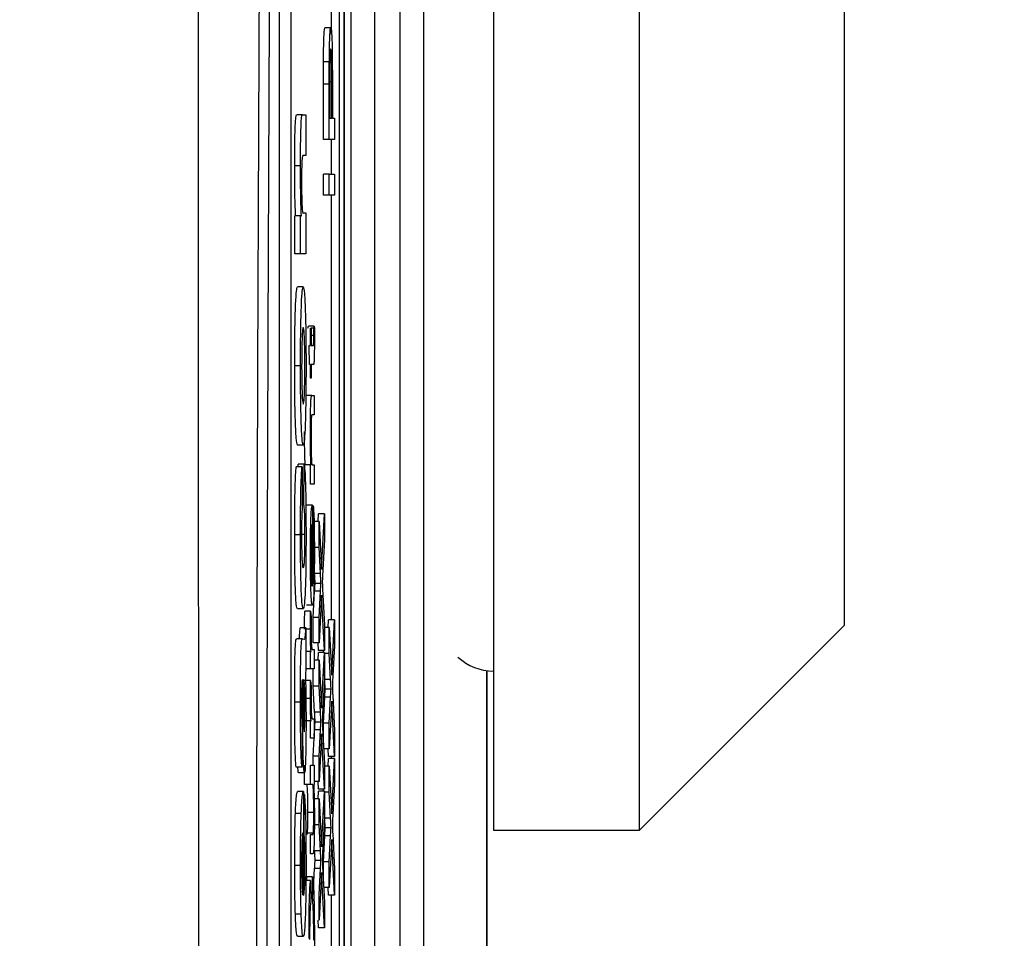
# Model space of a CAD drawing. Units: millimetres. Extents: x -5 to 599, y -5 to 425.
# Drawn here: x 518 to 526, y 295 to 303 of the extents above; entities that cross this region are included whole.
import ezdxf

# ---------------------------------------------------------------- set-up
doc = ezdxf.new("R2010")
doc.units = ezdxf.units.MM
doc.header["$PDSIZE"] = -1
doc.layers.add('DIMENSIONS', color=7, linetype='Continuous')
doc.styles.add('SLDTEXTSTYLE1', font='GOTHIC.TTF', dxfattribs={"width": 0.913})
doc.dimstyles.new('SLDDIMSTYLE0', dxfattribs={"dimtxt": 3.704167, "dimasz": 4.7625, "dimexe": 0, "dimexo": 0.0625, "dimgap": 0.926042, "dimtad": 1, "dimdec": 1, "dimlfac": 2, "dimrnd": 1e-09, "dimzin": 4, "dimdsep": 46, "dimtxsty": 'SLDTEXTSTYLE1', "dimsah": 1, "dimcen": 0.09, "dimadec": 0, "dimazin": 1, "dimtfac": 1, "dimtdec": 1, "dimtofl": 0, "dimtmove": 0, "dimatfit": 3, "dimfxl": 1, "dimfrac": 2, "dimtolj": 1, "dimtzin": 12, "dimarcsym": 0})

# ---------------------------------------------------------------- blocks, each defined once
blk = doc.blocks.new('_D')
at = {"layer": 'Defpoints', "color": 0}
for p in [(392.2614, 322.08), (392.2614, 267.08), (542.8754, 267.08)]:
    blk.add_point(p, dxfattribs=at)
at = {"layer": 'DIMENSIONS', "color": 0, "lineweight": -2}
for p, q in [((392.3239, 322.08), (542.8754, 322.08)), ((542.8754, 317.3175), (542.8754, 271.8425)), ((392.3239, 267.08), (542.8754, 267.08))]:
    blk.add_line(p, q, dxfattribs=at)
at = {"layer": 'DIMENSIONS', "color": 0}
for points in [[(543.6692, 317.3175), (542.0817, 317.3175), (542.8754, 322.08)], [(542.0817, 271.8425), (543.6692, 271.8425), (542.8754, 267.08)]]:
    blk.add_solid(points, dxfattribs=at)
at = {"layer": 'DIMENSIONS', "color": 0, "insert": (537.1488, 294.9736), "char_height": 3.704167, "attachment_point": 2, "rotation": 90, "style": 'SLDTEXTSTYLE1'}
blk.add_mtext('\\A1;110.0 [4.33]', dxfattribs=at)
blk = doc.blocks.new('_D_1')
at = {"layer": 'Defpoints', "color": 0}
for p in [(520.0278, 323.5714), (520.0278, 265.5886), (559.0939, 265.5886)]:
    blk.add_point(p, dxfattribs=at)
at = {"layer": 'DIMENSIONS', "color": 0, "lineweight": -2}
for p, q in [((520.0903, 323.5714), (559.0939, 323.5714)), ((559.0939, 318.8089), (559.0939, 270.3511)), ((520.0903, 265.5886), (559.0939, 265.5886))]:
    blk.add_line(p, q, dxfattribs=at)
at = {"layer": 'DIMENSIONS', "color": 0}
for points in [[(559.8876, 318.8089), (558.3001, 318.8089), (559.0939, 323.5714)], [(558.3001, 270.3511), (559.8876, 270.3511), (559.0939, 265.5886)]]:
    blk.add_solid(points, dxfattribs=at)
at = {"layer": 'DIMENSIONS', "color": 0, "insert": (553.3672, 294.9736), "char_height": 3.704167, "attachment_point": 2, "rotation": 90, "style": 'SLDTEXTSTYLE1'}
blk.add_mtext('\\A1;116.0 [4.57]', dxfattribs=at)
blk = doc.blocks.new('_D_5')
at = {"layer": 'Defpoints', "color": 0}
for p in [(504.5709, 327.08), (504.5709, 262.08), (577.0939, 262.08)]:
    blk.add_point(p, dxfattribs=at)
at = {"layer": 'DIMENSIONS', "color": 0, "lineweight": -2}
for p, q in [((504.6334, 327.08), (577.0939, 327.08)), ((577.0939, 322.3175), (577.0939, 266.8425)), ((504.6334, 262.08), (577.0939, 262.08))]:
    blk.add_line(p, q, dxfattribs=at)
at = {"layer": 'DIMENSIONS', "color": 0}
for points in [[(577.8876, 322.3175), (576.3001, 322.3175), (577.0939, 327.08)], [(576.3001, 266.8425), (577.8876, 266.8425), (577.0939, 262.08)]]:
    blk.add_solid(points, dxfattribs=at)
at = {"layer": 'DIMENSIONS', "color": 0, "insert": (571.3672, 294.9736), "char_height": 3.704167, "attachment_point": 2, "rotation": 90, "style": 'SLDTEXTSTYLE1'}
blk.add_mtext('\\A1;130.0 [5.12]', dxfattribs=at)

msp = doc.modelspace()

# ---------------------------------------------------------------- linework, layer by layer
at = {"color": 0, "linetype": 'Continuous', "lineweight": 25}
for p, q in [((520.4864, 277.9955), (520.4864, 311.1645)), ((520.4864, 310.9081), (520.4864, 278.2519)), ((520.5468, 278.6235), (520.5468, 310.5365)), ((521.7641, 310.33), (521.7641, 295.83)), ((520.7467, 310.2492), (520.7467, 278.9108)), ((523.0141, 295.83), (523.0141, 310.3201)), ((520.9655, 279.1997), (520.9655, 309.9603)), ((521.1654, 309.9603), (521.1654, 279.1997)), ((520.4461, 309.58), (520.4461, 279.58)), ((519.9315, 309.08), (519.9315, 280.08)), ((520.0314, 309.08), (520.0314, 280.08)), ((524.7641, 308.58), (524.7641, 297.58)), ((520.3804, 302.6328), (520.3804, 303.275)), ((520.3732, 302.6911), (520.3232, 302.6911)), ((520.3607, 302.3983), (520.3108, 302.3983)), ((520.3103, 301.7362), (520.3103, 302.208)), ((520.3603, 302.208), (520.3103, 302.208)), ((520.3603, 301.7362), (520.3603, 302.208)), ((520.3816, 302.227), (520.3655, 302.227)), ((520.3655, 302.2239), (520.3655, 301.9173)), ((520.3816, 301.9173), (520.3816, 302.227)), ((520.3867, 302.2319), (520.3867, 301.9173)), ((520.1325, 301.9475), (520.0825, 301.9475)), ((520.1325, 301.9475), (520.1607, 301.9475)), ((520.1607, 301.9475), (520.1607, 301.5973)), ((520.3655, 301.9173), (520.3816, 301.9173)), ((520.3867, 301.9173), (520.4051, 301.9173)), ((520.4051, 301.9173), (520.4051, 301.7362)), ((520.3603, 301.7362), (520.3103, 301.7362)), ((520.4051, 301.7362), (520.3603, 301.7362)), ((520.3804, 301.4399), (520.3804, 301.7362)), ((520.1607, 301.5973), (520.1374, 301.5973)), ((520.1142, 301.5112), (520.0643, 301.5112)), ((520.3103, 301.2588), (520.3103, 301.4399)), ((520.3603, 301.4399), (520.3103, 301.4399)), ((520.3603, 301.2588), (520.3603, 301.4399)), ((520.3603, 301.4399), (520.4051, 301.4399)), ((520.4051, 301.4399), (520.4051, 301.2588)), ((520.3603, 301.2588), (520.3103, 301.2588)), ((520.4051, 301.2588), (520.3603, 301.2588)), ((520.3804, 297.628), (520.3804, 301.2588)), ((520.0651, 300.7567), (520.0651, 301.0836)), ((520.1151, 301.0836), (520.0651, 301.0836)), ((520.1151, 300.7567), (520.1151, 301.0836)), ((520.1151, 301.0836), (520.1217, 301.0836)), ((520.14, 301.1069), (520.1607, 301.1069)), ((520.1607, 301.1069), (520.1607, 300.7567)), ((520.1151, 300.7567), (520.0651, 300.7567)), ((520.1607, 300.7567), (520.1151, 300.7567)), ((520.1376, 300.4765), (520.0876, 300.4765)), ((520.1776, 300.1228), (520.1824, 300.1392)), ((520.2324, 300.1392), (520.1824, 300.1392)), ((520.2276, 300.1228), (520.2324, 300.1392)), ((520.1996, 299.9746), (520.1996, 300.1228)), ((520.1996, 300.1228), (520.2047, 300.1228)), ((520.2047, 300.1228), (520.2047, 299.9746)), ((520.2276, 300.1228), (520.2047, 300.1228)), ((520.2277, 300.0582), (520.2047, 300.0582)), ((520.1916, 299.81), (520.1883, 299.9746)), ((520.1883, 299.9746), (520.1996, 299.9746)), ((520.2047, 299.9746), (520.2233, 299.9746)), ((520.1142, 299.7987), (520.0643, 299.7987)), ((520.1996, 299.81), (520.1916, 299.81)), ((520.1996, 299.6947), (520.1996, 299.81)), ((520.2231, 299.81), (520.2047, 299.81)), ((520.2047, 299.81), (520.2047, 299.6947)), ((520.2047, 299.6947), (520.1996, 299.6947)), ((520.2123, 299.5465), (520.1623, 299.5465)), ((520.2123, 299.5465), (520.2323, 299.5465)), ((520.2323, 299.5465), (520.2323, 299.3819)), ((520.2323, 299.3819), (520.2128, 299.3819)), ((520.1372, 299.1223), (520.0873, 299.1223)), ((520.0951, 298.9355), (520.0952, 298.9589)), ((520.1452, 298.9589), (520.0952, 298.9589)), ((520.1436, 298.6087), (520.1452, 298.9589)), ((520.1996, 298.9539), (520.1496, 298.9539)), ((520.1996, 298.7892), (520.1996, 298.9539)), ((520.1996, 298.9539), (520.2041, 298.9539)), ((520.2148, 298.9539), (520.2323, 298.9539)), ((520.2323, 298.9539), (520.2323, 298.7892)), ((520.1281, 298.9355), (520.0781, 298.9355)), ((520.1281, 298.9355), (520.1297, 298.5853)), ((520.2323, 298.7892), (520.1996, 298.7892)), ((520.1436, 298.6087), (520.1296, 298.6087)), ((520.2159, 298.6081), (520.1659, 298.6081)), ((520.2174, 298.6073), (520.2174, 297.9166)), ((520.2231, 298.603), (520.2174, 298.603)), ((520.2226, 298.4417), (520.2231, 298.603)), ((520.2654, 298.4677), (520.2688, 298.5335)), ((520.3187, 298.5335), (520.2688, 298.5335)), ((520.2947, 298.0589), (520.3187, 298.5335)), ((520.3187, 298.5335), (520.3187, 298.3151)), ((520.2739, 298.4677), (520.2239, 298.4677)), ((520.2739, 298.2464), (520.2739, 298.4677)), ((520.2739, 298.4677), (520.2947, 298.0589)), ((520.2122, 297.9166), (520.2122, 298.4435)), ((520.2226, 298.4417), (520.2174, 298.4417)), ((520.1142, 298.354), (520.0643, 298.354)), ((520.1525, 298.358), (520.1026, 298.358)), ((520.3187, 298.3151), (520.3029, 298.0026)), ((520.2277, 298.197), (520.2174, 298.197)), ((520.2739, 298.2464), (520.2239, 298.2464)), ((520.2853, 298.0231), (520.2739, 298.2464)), ((520.2353, 298.0231), (520.2298, 298.1318)), ((520.2853, 298.0231), (520.2353, 298.0231)), ((520.2895, 297.9393), (520.2396, 297.9393)), ((520.2239, 297.6486), (520.2353, 297.8727)), ((520.2853, 297.8727), (520.2353, 297.8727)), ((520.2739, 297.6486), (520.2853, 297.8727)), ((520.3033, 297.8894), (520.3187, 297.5856)), ((520.2946, 297.8392), (520.2739, 297.4305)), ((520.3187, 297.3646), (520.2946, 297.8392)), ((520.138, 297.7214), (520.088, 297.7214)), ((520.2005, 297.7026), (520.1506, 297.7026)), ((520.2162, 297.752), (520.1663, 297.752)), ((520.2005, 297.7026), (520.2055, 297.6512)), ((520.2239, 297.4305), (520.2239, 297.6486)), ((520.2739, 297.6486), (520.2239, 297.6486)), ((520.2739, 297.4305), (520.2739, 297.6486)), ((520.3518, 297.5622), (520.3551, 297.628)), ((520.4051, 297.628), (520.3551, 297.628)), ((520.3811, 297.1534), (520.4051, 297.628)), ((520.4051, 297.628), (520.4051, 297.4096)), ((520.1607, 297.558), (520.1107, 297.558)), ((520.1607, 297.558), (520.1607, 297.2078)), ((520.199, 297.5485), (520.1607, 297.5485)), ((520.3187, 297.5856), (520.3187, 297.3646)), ((520.3603, 297.5622), (520.3187, 297.5622)), ((520.3603, 297.3409), (520.3603, 297.5622)), ((520.3603, 297.5622), (520.3811, 297.1534)), ((523.0141, 295.83), (524.7641, 297.58)), ((520.1317, 297.4646), (520.0818, 297.4646)), ((520.1317, 297.4646), (520.1458, 297.4617)), ((520.1996, 297.3569), (520.1607, 297.3569)), ((520.1996, 297.2087), (520.1996, 297.3569)), ((520.1996, 297.3569), (520.2041, 297.3569)), ((520.2149, 297.3733), (520.2323, 297.3733)), ((520.2739, 297.4305), (520.2239, 297.4305)), ((520.2323, 297.3733), (520.2323, 297.2087)), ((520.2688, 297.3646), (520.2654, 297.4305)), ((520.3187, 297.3646), (520.2688, 297.3646)), ((520.3103, 297.3481), (520.3103, 297.3646)), ((520.4051, 297.4096), (520.3893, 297.0971)), ((520.2739, 297.2823), (520.2323, 297.2823)), ((520.2654, 297.2823), (520.2688, 297.3481)), ((520.3187, 297.3481), (520.2688, 297.3481)), ((520.2739, 297.0611), (520.2739, 297.2823)), ((520.2739, 297.2823), (520.2947, 296.8735)), ((520.2947, 296.8735), (520.3187, 297.3481)), ((520.3187, 297.3481), (520.3187, 297.1297)), ((520.3603, 297.3409), (520.3187, 297.3409)), ((520.3717, 297.1176), (520.3603, 297.3409)), ((520.1607, 297.2078), (520.1557, 297.1625)), ((520.1996, 297.2087), (520.1607, 297.2087)), ((520.2323, 297.2087), (520.1996, 297.2087)), ((520.2239, 297.0611), (520.2239, 297.2087)), ((521.7096, 291.9667), (521.7096, 297.1934)), ((521.7099, 291.9667), (521.7099, 297.1933)), ((520.141, 297.1144), (520.1387, 297.1144)), ((520.2005, 297.1099), (520.1506, 297.1099)), ((520.2005, 297.1099), (520.2055, 297.0585)), ((520.3187, 297.1297), (520.3029, 296.8172)), ((520.3217, 297.1176), (520.3187, 297.176)), ((520.3717, 297.1176), (520.3217, 297.1176)), ((520.2353, 296.8378), (520.2239, 297.0611)), ((520.2739, 297.0611), (520.2239, 297.0611)), ((520.2853, 296.8378), (520.2739, 297.0611)), ((520.3759, 297.0338), (520.326, 297.0338)), ((520.199, 296.9558), (520.149, 296.9558)), ((520.3103, 296.7431), (520.3217, 296.9672)), ((520.3716, 296.9672), (520.3217, 296.9672)), ((520.3603, 296.7431), (520.3716, 296.9672)), ((520.381, 296.9337), (520.3603, 296.525)), ((520.4051, 296.4591), (520.381, 296.9337)), ((520.3897, 296.9839), (520.4051, 296.6801)), ((520.1142, 296.9239), (520.0643, 296.9239)), ((520.1996, 296.7642), (520.1496, 296.7642)), ((520.1996, 296.616), (520.1996, 296.7642)), ((520.1996, 296.7642), (520.2041, 296.7642)), ((520.2149, 296.7807), (520.2323, 296.7807)), ((520.2323, 296.7807), (520.2323, 296.616)), ((520.2853, 296.8378), (520.2353, 296.8378)), ((520.1289, 296.6941), (520.1273, 296.3672)), ((520.2323, 296.6288), (520.2353, 296.6873)), ((520.2853, 296.6873), (520.2353, 296.6873)), ((520.2895, 296.7539), (520.2396, 296.7539)), ((520.2739, 296.4632), (520.2853, 296.6873)), ((520.3033, 296.704), (520.3187, 296.4002)), ((520.3103, 296.5654), (520.3103, 296.7431)), ((520.3603, 296.7431), (520.3103, 296.7431)), ((520.3603, 296.525), (520.3603, 296.7431)), ((520.4051, 296.6801), (520.4051, 296.4591)), ((520.2323, 296.616), (520.1996, 296.616)), ((520.2239, 296.4632), (520.2317, 296.616)), ((520.2946, 296.6538), (520.2739, 296.2451)), ((520.3187, 296.1792), (520.2946, 296.6538)), ((520.3603, 296.525), (520.3124, 296.525)), ((520.3551, 296.4591), (520.3518, 296.525)), ((520.2239, 296.3855), (520.2239, 296.4632)), ((520.2739, 296.4632), (520.2239, 296.4632)), ((520.2739, 296.2451), (520.2739, 296.4632)), ((520.3518, 296.3768), (520.3551, 296.4426)), ((520.4051, 296.4591), (520.3551, 296.4591)), ((520.4051, 296.4426), (520.3551, 296.4426)), ((520.3804, 296.4426), (520.3804, 296.4591)), ((520.3811, 295.968), (520.4051, 296.4426)), ((520.4051, 296.4426), (520.4051, 296.2242)), ((520.1273, 296.3672), (520.0773, 296.3672)), ((520.1496, 296.2209), (520.1496, 296.3855)), ((520.1996, 296.2209), (520.1996, 296.3855)), ((520.1996, 296.3855), (520.2323, 296.3855)), ((520.2323, 296.3855), (520.2323, 296.2209)), ((520.3187, 296.4002), (520.3187, 296.1792)), ((520.3603, 296.3768), (520.3187, 296.3768)), ((520.3603, 296.1556), (520.3603, 296.3768)), ((520.3603, 296.3768), (520.3811, 295.968)), ((520.148, 296.3205), (520.098, 296.3205)), ((520.1996, 296.2209), (520.1496, 296.2209)), ((520.2168, 296.2209), (520.1996, 296.2209)), ((520.2323, 296.2209), (520.227, 296.2209)), ((520.2739, 296.2451), (520.2323, 296.2451)), ((520.2688, 296.1792), (520.2654, 296.2451)), ((520.3187, 296.1792), (520.2688, 296.1792)), ((520.3103, 296.1628), (520.3103, 296.1792)), ((520.4051, 296.2242), (520.3893, 295.9117)), ((520.1398, 296.1589), (520.0898, 296.1589)), ((520.1398, 296.1589), (520.1411, 296.1571)), ((520.1411, 296.1571), (520.1411, 295.2699)), ((520.1477, 296.1337), (520.1411, 296.1337)), ((520.146, 295.7835), (520.1477, 296.1337)), ((520.2739, 296.0969), (520.2239, 296.0969)), ((520.2654, 296.0969), (520.2688, 296.1628)), ((520.3187, 296.1628), (520.2688, 296.1628)), ((520.2739, 295.8757), (520.2739, 296.0969)), ((520.2739, 296.0969), (520.2947, 295.6881)), ((520.2947, 295.6881), (520.3187, 296.1628)), ((520.3187, 296.1628), (520.3187, 295.9444)), ((520.3603, 296.1556), (520.3187, 296.1556)), ((520.3717, 295.9323), (520.3603, 296.1556)), ((520.1201, 295.9729), (520.0701, 295.9729)), ((520.2277, 295.9799), (520.1778, 295.9799)), ((520.3187, 295.9444), (520.3029, 295.6318)), ((520.3217, 295.9323), (520.3187, 295.9906)), ((520.3717, 295.9323), (520.3217, 295.9323)), ((520.2739, 295.8757), (520.2239, 295.8757)), ((520.2853, 295.6524), (520.2739, 295.8757)), ((520.3759, 295.8484), (520.326, 295.8484)), ((520.1338, 295.2761), (520.1338, 295.8069)), ((520.146, 295.7835), (520.1411, 295.7835)), ((520.2231, 295.8024), (520.1732, 295.8024)), ((520.1996, 295.6282), (520.1996, 295.7928)), ((520.1996, 295.7928), (520.2174, 295.7928)), ((520.3103, 295.5577), (520.3217, 295.7818)), ((520.3716, 295.7818), (520.3217, 295.7818)), ((520.3603, 295.5577), (520.3716, 295.7818)), ((520.3897, 295.7985), (520.4051, 295.4947)), ((521.7641, 295.83), (523.0141, 295.83)), ((520.381, 295.7483), (520.3603, 295.3396)), ((520.4051, 295.2737), (520.381, 295.7483)), ((520.2198, 295.6282), (520.1996, 295.6282)), ((520.2853, 295.6524), (520.2353, 295.6524)), ((520.1142, 295.527), (520.0643, 295.527)), ((520.2239, 295.2778), (520.2353, 295.5019)), ((520.2853, 295.5019), (520.2353, 295.5019)), ((520.2895, 295.5685), (520.2396, 295.5685)), ((520.2739, 295.2778), (520.2853, 295.5019)), ((520.3033, 295.5186), (520.3187, 295.2148)), ((520.3103, 295.38), (520.3103, 295.5577)), ((520.3603, 295.5577), (520.3103, 295.5577)), ((520.3603, 295.3396), (520.3603, 295.5577)), ((520.1677, 295.3977), (520.168, 295.4306)), ((520.218, 295.4306), (520.168, 295.4306)), ((520.2165, 295.2495), (520.218, 295.4306)), ((520.2946, 295.4685), (520.2739, 295.0597)), ((520.3187, 294.9938), (520.2946, 295.4685)), ((520.4051, 295.4947), (520.4051, 295.2737)), ((520.2, 295.3977), (520.15, 295.3977)), ((520.2, 295.3977), (520.2013, 295.2166)), ((520.3603, 295.3396), (520.3124, 295.3396)), ((520.3551, 295.2737), (520.3518, 295.3396)), ((520.2165, 295.2495), (520.2011, 295.2495)), ((520.2739, 295.0597), (520.2739, 295.2778)), ((520.4051, 295.2737), (520.3551, 295.2737)), ((520.3804, 294.6075), (520.3804, 295.2737)), ((520.3187, 295.2148), (520.3187, 294.9938)), ((520.12, 295.1101), (520.07, 295.1101)), ((520.2688, 294.9938), (520.2654, 295.0597)), ((520.3187, 294.9938), (520.2688, 294.9938)), ((520.1381, 294.9196), (520.0882, 294.9196))]:
    msp.add_line(p, q, dxfattribs=at)
msp.add_arc((521.7641, 297.635), 0.445, 227.16159, 270, dxfattribs=at)
for points, knots in [([(519.2393, 277.7637), (519.2388, 278.9495), (519.2377, 281.3208), (519.2393, 284.944), (519.2416, 288.615), (519.2436, 292.5644), (519.2437, 296.5164), (519.2417, 300.4457), (519.2394, 304.1188), (519.2377, 307.7757), (519.2388, 310.1894), (519.2393, 311.3963)], [0, 0, 0, 0, 0.107841, 0.215668, 0.324819, 0.433958, 0.564023, 0.672254, 0.780496, 0.890241, 1, 1, 1, 1]), ([(519.8151, 279.1191), (519.8093, 279.7674), (519.792, 281.7164), (519.7685, 285.0037), (519.7464, 289.4562), (519.7374, 294.4272), (519.7469, 299.8651), (519.7728, 305.0909), (519.8015, 308.4461), (519.8151, 310.0409)], [0, 0, 0, 0, 0.06413, 0.192792, 0.32143, 0.494985, 0.669011, 0.84267, 1, 1, 1, 1]), ([(519.8989, 309.974), (519.8854, 308.3849), (519.8568, 305.0439), (519.8311, 299.841), (519.8216, 294.4289), (519.8305, 289.4806), (519.8526, 285.0477), (519.8759, 281.7735), (519.8932, 279.8322), (519.8989, 279.1861)], [0, 0, 0, 0, 0.157443, 0.331029, 0.504983, 0.678465, 0.807125, 0.935809, 1, 1, 1, 1]), ([(520.3108, 302.3983), (520.3112, 302.4449), (520.3119, 302.5378), (520.3154, 302.6334), (520.3193, 302.6831), (520.3219, 302.6884), (520.3232, 302.6911)], [0, 0, 0, 0, 0.280013, 0.55891, 0.779396, 1, 1, 1, 1]), ([(520.3607, 302.3983), (520.3611, 302.4449), (520.3619, 302.5378), (520.3654, 302.6334), (520.3693, 302.6831), (520.3719, 302.6884), (520.3732, 302.6911)], [0, 0, 0, 0, 0.280013, 0.55891, 0.779396, 1, 1, 1, 1]), ([(520.3732, 302.6911), (520.3754, 302.6843), (520.3799, 302.6706), (520.3864, 302.5068), (520.3866, 302.3363), (520.3867, 302.2319)], [0, 0, 0, 0, 0.2807512, 0.5597085, 1, 1, 1, 1]), ([(520.3734, 302.51), (520.3725, 302.5084), (520.3707, 302.5051), (520.3684, 302.4735), (520.3667, 302.4282), (520.3661, 302.3906), (520.3659, 302.3718)], [0, 0, 0, 0, 0.280261, 0.560078, 0.78015, 1, 1, 1, 1]), ([(520.3816, 302.227), (520.3815, 302.2664), (520.3814, 302.3447), (520.3798, 302.4502), (520.3766, 302.5036), (520.3744, 302.5079), (520.3734, 302.51)], [0, 0, 0, 0, 0.281401, 0.559753, 0.779356, 1, 1, 1, 1]), ([(520.3103, 302.208), (520.3103, 302.2437), (520.3103, 302.3074), (520.3106, 302.3706), (520.3108, 302.3983)], [0, 0, 0, 0, 0.560101, 1, 1, 1, 1]), ([(520.3603, 302.208), (520.3603, 302.2437), (520.3603, 302.3074), (520.3606, 302.3706), (520.3607, 302.3983)], [0, 0, 0, 0, 0.560101, 1, 1, 1, 1]), ([(520.3659, 302.3718), (520.3657, 302.3444), (520.3655, 302.2953), (520.3655, 302.2458), (520.3655, 302.2239)], [0, 0, 0, 0, 0.559585, 1, 1, 1, 1]), ([(520.0643, 301.5112), (520.0645, 301.5846), (520.065, 301.7311), (520.0715, 301.944), (520.0783, 301.9462), (520.0825, 301.9475)], [0, 0, 0, 0, 0.2808906, 0.5598794, 1, 1, 1, 1]), ([(520.1142, 301.5112), (520.1145, 301.5846), (520.1149, 301.7311), (520.1215, 301.944), (520.1283, 301.9462), (520.1325, 301.9475)], [0, 0, 0, 0, 0.280891, 0.559879, 1, 1, 1, 1]), ([(520.1374, 301.5973), (520.1343, 301.6004), (520.1305, 301.6043), (520.1261, 301.5587), (520.1244, 301.5122), (520.1234, 301.453), (520.1233, 301.4093), (520.1232, 301.3875)], [0, 0, 0, 0, 0.5004419, 0.62539, 0.7500909, 0.8750132, 1, 1, 1, 1]), ([(520.0718, 301.0836), (520.0694, 301.1501), (520.0651, 301.2689), (520.0645, 301.4371), (520.0643, 301.5112)], [0, 0, 0, 0, 0.559277, 1, 1, 1, 1]), ([(520.1217, 301.0836), (520.1194, 301.1501), (520.1151, 301.2689), (520.1145, 301.4371), (520.1142, 301.5112)], [0, 0, 0, 0, 0.559277, 1, 1, 1, 1]), ([(520.1232, 301.3875), (520.1233, 301.3609), (520.1234, 301.3078), (520.1246, 301.2346), (520.1265, 301.1735), (520.1314, 301.0974), (520.1362, 301.1027), (520.14, 301.1069)], [0, 0, 0, 0, 0.125127, 0.250198, 0.375222, 0.500319, 1, 1, 1, 1]), ([(520.0643, 299.7987), (520.0646, 299.8994), (520.0651, 300.1005), (520.0716, 300.3244), (520.0794, 300.4555), (520.0849, 300.4695), (520.0876, 300.4765)], [0, 0, 0, 0, 0.2800429, 0.5590478, 0.7795004, 1, 1, 1, 1]), ([(520.1142, 299.7987), (520.1145, 299.8994), (520.1151, 300.1005), (520.1215, 300.3244), (520.1294, 300.4555), (520.1349, 300.4695), (520.1376, 300.4765)], [0, 0, 0, 0, 0.280043, 0.559048, 0.7795, 1, 1, 1, 1]), ([(520.1376, 300.4765), (520.1411, 300.4654), (520.1481, 300.4431), (520.1563, 300.2672), (520.1608, 300.0373), (520.1613, 299.8792), (520.1615, 299.8002)], [0, 0, 0, 0, 0.279801, 0.559325, 0.779522, 1, 1, 1, 1]), ([(520.2324, 300.1392), (520.2326, 300.1178), (520.2328, 300.0794), (520.2329, 300.0404), (520.2329, 300.0232)], [0, 0, 0, 0, 0.560078, 1, 1, 1, 1]), ([(520.1378, 300.1263), (520.1359, 300.1236), (520.1321, 300.1181), (520.1274, 300.0405), (520.1245, 299.9252), (520.1242, 299.8404), (520.124, 299.798)], [0, 0, 0, 0, 0.280869, 0.559949, 0.780067, 1, 1, 1, 1]), ([(520.1517, 299.8024), (520.1514, 299.8562), (520.1509, 299.9639), (520.1457, 300.1075), (520.1408, 300.1192), (520.1378, 300.1263)], [0, 0, 0, 0, 0.279767, 0.560116, 1, 1, 1, 1]), ([(520.2233, 299.9746), (520.2244, 299.9725), (520.2258, 299.9699), (520.2271, 299.9955), (520.2277, 300.0204), (520.2277, 300.0431), (520.2277, 300.0582)], [0, 0, 0, 0, 0.499596, 0.625239, 0.750354, 1, 1, 1, 1]), ([(520.2277, 300.0582), (520.2277, 300.0703), (520.2277, 300.0918), (520.2276, 300.1133), (520.2276, 300.1228)], [0, 0, 0, 0, 0.559965, 1, 1, 1, 1]), ([(520.2329, 300.0232), (520.2329, 299.9973), (520.2328, 299.9457), (520.2318, 299.8714), (520.2285, 299.8004), (520.2253, 299.806), (520.2231, 299.81)], [0, 0, 0, 0, 0.187433, 0.373821, 0.559462, 1, 1, 1, 1]), ([(520.0873, 299.1223), (520.0838, 299.1342), (520.0769, 299.1579), (520.0691, 299.3368), (520.0649, 299.5657), (520.0645, 299.721), (520.0643, 299.7987)], [0, 0, 0, 0, 0.279666, 0.559147, 0.779364, 1, 1, 1, 1]), ([(520.1372, 299.1223), (520.1338, 299.1342), (520.1269, 299.1579), (520.1191, 299.3368), (520.1149, 299.5657), (520.1144, 299.721), (520.1142, 299.7987)], [0, 0, 0, 0, 0.279666, 0.559147, 0.779364, 1, 1, 1, 1]), ([(520.124, 299.798), (520.1243, 299.7443), (520.1249, 299.6369), (520.13, 299.4925), (520.1349, 299.4801), (520.1379, 299.4726)], [0, 0, 0, 0, 0.27986, 0.560276, 1, 1, 1, 1]), ([(520.1615, 299.8002), (520.1612, 299.6975), (520.1604, 299.4924), (520.1541, 299.2546), (520.1457, 299.136), (520.1401, 299.1269), (520.1372, 299.1223)], [0, 0, 0, 0, 0.2799451, 0.5591362, 0.7791931, 1, 1, 1, 1]), ([(520.1379, 299.4726), (520.1398, 299.4752), (520.1436, 299.4805), (520.1483, 299.5573), (520.1512, 299.6743), (520.1516, 299.7597), (520.1517, 299.8024)], [0, 0, 0, 0, 0.280942, 0.559972, 0.780026, 1, 1, 1, 1]), ([(520.2069, 299.5381), (520.2079, 299.5411), (520.2097, 299.5465), (520.2115, 299.5465), (520.2123, 299.5465)], [0, 0, 0, 0, 0.559791, 1, 1, 1, 1]), ([(520.199, 299.2396), (520.1991, 299.2779), (520.1993, 299.3545), (520.201, 299.4532), (520.2039, 299.5149), (520.2059, 299.5303), (520.2069, 299.5381)], [0, 0, 0, 0, 0.280216, 0.559971, 0.779636, 1, 1, 1, 1]), ([(520.2128, 299.3819), (520.2116, 299.3817), (520.2093, 299.3812), (520.2061, 299.3474), (520.2044, 299.2722), (520.2042, 299.22), (520.2042, 299.1939)], [0, 0, 0, 0, 0.28168, 0.559785, 0.779587, 1, 1, 1, 1]), ([(520.1542, 298.9539), (520.1533, 298.9731), (520.1516, 299.0117), (520.1494, 299.1091), (520.1492, 299.1902), (520.149, 299.2396)], [0, 0, 0, 0, 0.280554, 0.560815, 1, 1, 1, 1]), ([(520.2041, 298.9539), (520.2033, 298.9731), (520.2015, 299.0117), (520.1994, 299.1091), (520.1992, 299.1902), (520.199, 299.2396)], [0, 0, 0, 0, 0.280554, 0.560815, 1, 1, 1, 1]), ([(520.2042, 299.1939), (520.2042, 299.1663), (520.2044, 299.1113), (520.2058, 299.0367), (520.2091, 298.958), (520.2124, 298.9556), (520.2148, 298.9539)], [0, 0, 0, 0, 0.187273, 0.374362, 0.56054, 1, 1, 1, 1]), ([(520.1452, 298.9589), (520.1478, 298.9364), (520.1531, 298.8914), (520.1604, 298.683), (520.1611, 298.4776), (520.1615, 298.3522)], [0, 0, 0, 0, 0.281283, 0.561267, 1, 1, 1, 1]), ([(520.0643, 298.354), (520.0644, 298.4255), (520.0647, 298.5682), (520.0677, 298.7543), (520.0726, 298.8775), (520.0763, 298.9162), (520.0781, 298.9355)], [0, 0, 0, 0, 0.2804647, 0.5597997, 0.7796079, 1, 1, 1, 1]), ([(520.1142, 298.354), (520.1144, 298.4255), (520.1146, 298.5682), (520.1176, 298.7543), (520.1226, 298.8775), (520.1263, 298.9162), (520.1281, 298.9355)], [0, 0, 0, 0, 0.280465, 0.5598, 0.779608, 1, 1, 1, 1]), ([(520.1297, 298.5853), (520.1287, 298.5773), (520.1266, 298.5614), (520.1243, 298.4996), (520.1233, 298.4247), (520.1232, 298.3764), (520.1232, 298.3522)], [0, 0, 0, 0, 0.280168, 0.559134, 0.779361, 1, 1, 1, 1]), ([(520.1525, 298.358), (520.1524, 298.3955), (520.1522, 298.4702), (520.1489, 298.5752), (520.1456, 298.5959), (520.1436, 298.6087)], [0, 0, 0, 0, 0.280471, 0.559284, 1, 1, 1, 1]), ([(520.199, 298.1857), (520.1993, 298.2538), (520.1998, 298.39), (520.2046, 298.535), (520.2103, 298.6), (520.2141, 298.6054), (520.2159, 298.6081)], [0, 0, 0, 0, 0.279366, 0.558398, 0.778885, 1, 1, 1, 1]), ([(520.2159, 298.6081), (520.2162, 298.608), (520.2167, 298.6078), (520.2172, 298.6075), (520.2174, 298.6073)], [0, 0, 0, 0, 0.559999, 1, 1, 1, 1]), ([(520.2231, 298.603), (520.2248, 298.5845), (520.228, 298.5475), (520.2322, 298.4038), (520.2326, 298.2738), (520.2329, 298.1945)], [0, 0, 0, 0, 0.280613, 0.560833, 1, 1, 1, 1]), ([(520.2069, 298.383), (520.206, 298.3503), (520.2044, 298.2917), (520.2042, 298.2176), (520.2042, 298.1849)], [0, 0, 0, 0, 0.558512, 1, 1, 1, 1]), ([(520.2122, 298.4435), (520.2111, 298.4392), (520.2092, 298.4316), (520.2076, 298.3978), (520.2069, 298.383)], [0, 0, 0, 0, 0.560674, 1, 1, 1, 1]), ([(520.2277, 298.197), (520.2277, 298.2254), (520.2276, 298.2821), (520.2261, 298.3792), (520.2239, 298.418), (520.2226, 298.4417)], [0, 0, 0, 0, 0.281282, 0.561906, 1, 1, 1, 1]), ([(520.088, 297.7214), (520.0846, 297.7273), (520.0777, 297.7389), (520.0693, 297.8955), (520.0649, 298.1217), (520.0645, 298.2765), (520.0643, 298.354)], [0, 0, 0, 0, 0.280683, 0.559308, 0.779372, 1, 1, 1, 1]), ([(520.138, 297.7214), (520.1345, 297.7273), (520.1277, 297.7389), (520.1193, 297.8955), (520.1148, 298.1217), (520.1144, 298.2765), (520.1142, 298.354)], [0, 0, 0, 0, 0.280683, 0.559308, 0.779372, 1, 1, 1, 1]), ([(520.1232, 298.3522), (520.1234, 298.3055), (520.1237, 298.2352), (520.1258, 298.1616), (520.1297, 298.0787), (520.1339, 298.0748), (520.1372, 298.0717)], [0, 0, 0, 0, 0.249351, 0.375034, 0.500688, 1, 1, 1, 1]), ([(520.1372, 298.0717), (520.1408, 298.074), (520.1452, 298.077), (520.1496, 298.1576), (520.1513, 298.2145), (520.1524, 298.2837), (520.1525, 298.3332), (520.1525, 298.358)], [0, 0, 0, 0, 0.498889, 0.624175, 0.749452, 0.874648, 1, 1, 1, 1]), ([(520.1615, 298.3522), (520.1613, 298.2533), (520.1608, 298.0563), (520.1541, 297.8423), (520.146, 297.7374), (520.1407, 297.7268), (520.138, 297.7214)], [0, 0, 0, 0, 0.280181, 0.558264, 0.778982, 1, 1, 1, 1]), ([(520.2329, 298.1945), (520.2327, 298.1251), (520.2322, 297.9865), (520.2277, 297.8316), (520.2219, 297.7605), (520.2181, 297.7548), (520.2162, 297.752)], [0, 0, 0, 0, 0.279952, 0.558661, 0.778994, 1, 1, 1, 1]), ([(520.2174, 297.9166), (520.2189, 297.9217), (520.2218, 297.9319), (520.2254, 298.0007), (520.2274, 298.0964), (520.2276, 298.1635), (520.2277, 298.197)], [0, 0, 0, 0, 0.280633, 0.559687, 0.779661, 1, 1, 1, 1]), ([(520.2162, 297.752), (520.2138, 297.7561), (520.2089, 297.7642), (520.203, 297.8681), (520.1995, 298.0219), (520.1992, 298.1311), (520.199, 298.1857)], [0, 0, 0, 0, 0.280748, 0.559775, 0.779666, 1, 1, 1, 1]), ([(520.2042, 298.1849), (520.2043, 298.1482), (520.2045, 298.0748), (520.2065, 297.9863), (520.2092, 297.93), (520.2112, 297.9211), (520.2122, 297.9166)], [0, 0, 0, 0, 0.2801903, 0.5597279, 0.7796424, 1, 1, 1, 1]), ([(520.2396, 297.9393), (520.2388, 297.9549), (520.2373, 297.9829), (520.2359, 298.0108), (520.2353, 298.0231)], [0, 0, 0, 0, 0.56, 1, 1, 1, 1]), ([(520.2895, 297.9393), (520.2887, 297.9549), (520.2873, 297.9829), (520.2859, 298.0108), (520.2853, 298.0231)], [0, 0, 0, 0, 0.56, 1, 1, 1, 1]), ([(520.2353, 297.8727), (520.236, 297.8871), (520.2371, 297.9071), (520.2385, 297.9319), (520.2392, 297.9368), (520.2396, 297.9393)], [0, 0, 0, 0, 0.561277, 0.781763, 1, 1, 1, 1]), ([(520.2853, 297.8727), (520.286, 297.8871), (520.2871, 297.9071), (520.2885, 297.9319), (520.2892, 297.9368), (520.2895, 297.9393)], [0, 0, 0, 0, 0.561277, 0.781763, 1, 1, 1, 1]), ([(520.3029, 298.0026), (520.3024, 297.9927), (520.3015, 297.975), (520.3006, 297.9575), (520.3002, 297.9498)], [0, 0, 0, 0, 0.56, 1, 1, 1, 1]), ([(520.3002, 297.9498), (520.3008, 297.9385), (520.3018, 297.9182), (520.3028, 297.8982), (520.3033, 297.8894)], [0, 0, 0, 0, 0.560002, 1, 1, 1, 1]), ([(520.149, 297.5485), (520.1491, 297.5789), (520.1493, 297.6331), (520.1502, 297.6814), (520.1506, 297.7026)], [0, 0, 0, 0, 0.559546, 1, 1, 1, 1]), ([(520.199, 297.5485), (520.1991, 297.5789), (520.1993, 297.6331), (520.2001, 297.6814), (520.2005, 297.7026)], [0, 0, 0, 0, 0.559546, 1, 1, 1, 1]), ([(520.2055, 297.6512), (520.2051, 297.6324), (520.2044, 297.5988), (520.2042, 297.5594), (520.2042, 297.5421)], [0, 0, 0, 0, 0.5601157, 1, 1, 1, 1]), ([(520.0958, 297.4617), (520.0976, 297.4624), (520.1005, 297.4636), (520.1045, 297.4774), (520.1077, 297.51), (520.1097, 297.542), (520.1107, 297.558)], [0, 0, 0, 0, 0.340123, 0.560063, 0.779977, 1, 1, 1, 1]), ([(520.1458, 297.4617), (520.1475, 297.4624), (520.1504, 297.4636), (520.1545, 297.4774), (520.1577, 297.51), (520.1597, 297.542), (520.1607, 297.558)], [0, 0, 0, 0, 0.340123, 0.560063, 0.779977, 1, 1, 1, 1]), ([(520.2041, 297.3569), (520.2027, 297.3815), (520.2006, 297.4158), (520.1992, 297.4924), (520.1991, 297.5298), (520.199, 297.5485)], [0, 0, 0, 0, 0.559599, 0.779772, 1, 1, 1, 1]), ([(520.2042, 297.5421), (520.2042, 297.5234), (520.2044, 297.4859), (520.2058, 297.4296), (520.2074, 297.4105), (520.2084, 297.3988)], [0, 0, 0, 0, 0.280305, 0.560911, 1, 1, 1, 1]), ([(520.0643, 296.9239), (520.0643, 297.0047), (520.0645, 297.1652), (520.0679, 297.3905), (520.0751, 297.4641), (520.0795, 297.4644), (520.0818, 297.4646)], [0, 0, 0, 0, 0.281763, 0.560066, 0.778351, 1, 1, 1, 1]), ([(520.1142, 296.9239), (520.1143, 297.0047), (520.1144, 297.1652), (520.1178, 297.3905), (520.1251, 297.4641), (520.1295, 297.4644), (520.1317, 297.4646)], [0, 0, 0, 0, 0.281763, 0.560066, 0.778351, 1, 1, 1, 1]), ([(520.2084, 297.3988), (520.2096, 297.3905), (520.2117, 297.3755), (520.2139, 297.374), (520.2149, 297.3733)], [0, 0, 0, 0, 0.559888, 1, 1, 1, 1]), ([(520.1305, 297.1144), (520.1294, 297.1159), (520.1271, 297.119), (520.1233, 297.0503), (520.1232, 296.9609), (520.1232, 296.9057)], [0, 0, 0, 0, 0.284301, 0.558359, 1, 1, 1, 1]), ([(520.1335, 296.7871), (520.1331, 296.8493), (520.1324, 296.9602), (520.1311, 297.0673), (520.1305, 297.1144)], [0, 0, 0, 0, 0.560179, 1, 1, 1, 1]), ([(520.1387, 297.1144), (520.1391, 297.0781), (520.1397, 297.0133), (520.1402, 296.9475), (520.1404, 296.9185)], [0, 0, 0, 0, 0.559945, 1, 1, 1, 1]), ([(520.1525, 296.8539), (520.1523, 296.8982), (520.1518, 296.9868), (520.1478, 297.1181), (520.1436, 297.1158), (520.141, 297.1144)], [0, 0, 0, 0, 0.280193, 0.559658, 1, 1, 1, 1]), ([(520.1557, 297.1625), (520.1576, 297.0953), (520.1609, 296.9751), (520.1613, 296.8229), (520.1615, 296.7558)], [0, 0, 0, 0, 0.5591355, 1, 1, 1, 1]), ([(520.199, 296.9558), (520.1991, 296.9862), (520.1993, 297.0404), (520.2001, 297.0887), (520.2005, 297.1099)], [0, 0, 0, 0, 0.5595462, 1, 1, 1, 1]), ([(520.326, 297.0338), (520.3252, 297.0494), (520.3237, 297.0774), (520.3223, 297.1053), (520.3217, 297.1176)], [0, 0, 0, 0, 0.56, 1, 1, 1, 1]), ([(520.3759, 297.0338), (520.3751, 297.0494), (520.3737, 297.0774), (520.3723, 297.1053), (520.3717, 297.1176)], [0, 0, 0, 0, 0.56, 1, 1, 1, 1]), ([(520.3893, 297.0971), (520.3888, 297.0872), (520.3879, 297.0695), (520.387, 297.052), (520.3866, 297.0443)], [0, 0, 0, 0, 0.56, 1, 1, 1, 1]), ([(520.2055, 297.0585), (520.2051, 297.0397), (520.2044, 297.0062), (520.2042, 296.9667), (520.2042, 296.9494)], [0, 0, 0, 0, 0.5601157, 1, 1, 1, 1]), ([(520.3217, 296.9672), (520.3224, 296.9816), (520.3235, 297.0016), (520.3249, 297.0264), (520.3256, 297.0313), (520.326, 297.0338)], [0, 0, 0, 0, 0.561277, 0.781763, 1, 1, 1, 1]), ([(520.3716, 296.9672), (520.3724, 296.9816), (520.3735, 297.0016), (520.3749, 297.0264), (520.3756, 297.0313), (520.3759, 297.0338)], [0, 0, 0, 0, 0.561277, 0.781763, 1, 1, 1, 1]), ([(520.3866, 297.0443), (520.3872, 297.033), (520.3882, 297.0127), (520.3892, 296.9927), (520.3897, 296.9839)], [0, 0, 0, 0, 0.560002, 1, 1, 1, 1]), ([(520.2041, 296.7642), (520.2027, 296.7888), (520.2006, 296.8231), (520.1992, 296.8997), (520.1991, 296.9371), (520.199, 296.9558)], [0, 0, 0, 0, 0.559599, 0.779772, 1, 1, 1, 1]), ([(520.2042, 296.9494), (520.2042, 296.9307), (520.2044, 296.8932), (520.2058, 296.8369), (520.2074, 296.8178), (520.2084, 296.8061)], [0, 0, 0, 0, 0.280305, 0.560911, 1, 1, 1, 1]), ([(520.0773, 296.3672), (520.075, 296.3899), (520.0705, 296.4352), (520.0647, 296.6345), (520.0644, 296.814), (520.0643, 296.9239)], [0, 0, 0, 0, 0.2809014, 0.5598747, 1, 1, 1, 1]), ([(520.1273, 296.3672), (520.125, 296.3899), (520.1205, 296.4352), (520.1147, 296.6345), (520.1144, 296.814), (520.1142, 296.9239)], [0, 0, 0, 0, 0.280901, 0.559875, 1, 1, 1, 1]), ([(520.1232, 296.9057), (520.1233, 296.8783), (520.1233, 296.8238), (520.1251, 296.7336), (520.1275, 296.7091), (520.1289, 296.6941)], [0, 0, 0, 0, 0.281271, 0.560332, 1, 1, 1, 1]), ([(520.1404, 296.9185), (520.1407, 296.8789), (520.1412, 296.8084), (520.1424, 296.7455), (520.143, 296.7178)], [0, 0, 0, 0, 0.561111, 1, 1, 1, 1]), ([(520.1466, 296.6708), (520.1475, 296.6741), (520.1493, 296.6807), (520.1513, 296.7319), (520.1524, 296.7923), (520.1525, 296.8334), (520.1525, 296.8539)], [0, 0, 0, 0, 0.2794642, 0.5589762, 0.7794345, 1, 1, 1, 1]), ([(520.148, 296.3205), (520.1457, 296.328), (520.1412, 296.343), (520.1353, 296.5226), (520.1342, 296.6866), (520.1335, 296.7871)], [0, 0, 0, 0, 0.279371, 0.558346, 1, 1, 1, 1]), ([(520.2084, 296.8061), (520.2096, 296.7978), (520.2117, 296.7828), (520.2139, 296.7813), (520.2149, 296.7807)], [0, 0, 0, 0, 0.559888, 1, 1, 1, 1]), ([(520.2396, 296.7539), (520.2388, 296.7695), (520.2373, 296.7975), (520.2359, 296.8255), (520.2353, 296.8378)], [0, 0, 0, 0, 0.56, 1, 1, 1, 1]), ([(520.2895, 296.7539), (520.2887, 296.7695), (520.2873, 296.7975), (520.2859, 296.8255), (520.2853, 296.8378)], [0, 0, 0, 0, 0.56, 1, 1, 1, 1]), ([(520.3029, 296.8172), (520.3024, 296.8073), (520.3015, 296.7896), (520.3006, 296.7721), (520.3002, 296.7645)], [0, 0, 0, 0, 0.56, 1, 1, 1, 1]), ([(520.3002, 296.7645), (520.3008, 296.7531), (520.3018, 296.7328), (520.3028, 296.7128), (520.3033, 296.704)], [0, 0, 0, 0, 0.560002, 1, 1, 1, 1]), ([(520.143, 296.7178), (520.1436, 296.7025), (520.1446, 296.6751), (520.146, 296.6721), (520.1466, 296.6708)], [0, 0, 0, 0, 0.558929, 1, 1, 1, 1]), ([(520.1615, 296.7558), (520.1613, 296.6944), (520.161, 296.5719), (520.1577, 296.4225), (520.153, 296.3326), (520.1497, 296.3245), (520.148, 296.3205)], [0, 0, 0, 0, 0.2805, 0.55993, 0.779714, 1, 1, 1, 1]), ([(520.2353, 296.6873), (520.236, 296.7017), (520.2371, 296.7218), (520.2385, 296.7465), (520.2392, 296.7515), (520.2396, 296.7539)], [0, 0, 0, 0, 0.561277, 0.781763, 1, 1, 1, 1]), ([(520.2853, 296.6873), (520.286, 296.7017), (520.2871, 296.7218), (520.2885, 296.7465), (520.2892, 296.7515), (520.2895, 296.7539)], [0, 0, 0, 0, 0.561277, 0.781763, 1, 1, 1, 1]), ([(520.098, 296.3205), (520.0956, 296.3204), (520.0931, 296.3202), (520.0914, 296.3663), (520.0914, 296.3672)], [0, 0, 0, 0, 0.979185, 1, 1, 1, 1]), ([(520.1778, 295.9799), (520.1777, 296.0079), (520.1775, 296.0641), (520.176, 296.1397), (520.1726, 296.2189), (520.1692, 296.2201), (520.1668, 296.2209)], [0, 0, 0, 0, 0.1871115, 0.3742532, 0.5608343, 1, 1, 1, 1]), ([(520.2277, 295.9799), (520.2276, 296.0079), (520.2274, 296.0641), (520.226, 296.1397), (520.2226, 296.2189), (520.2192, 296.2201), (520.2168, 296.2209)], [0, 0, 0, 0, 0.1871115, 0.3742532, 0.5608343, 1, 1, 1, 1]), ([(520.227, 296.2209), (520.2288, 296.1797), (520.2322, 296.1061), (520.2327, 295.9878), (520.2329, 295.9356)], [0, 0, 0, 0, 0.559466, 1, 1, 1, 1]), ([(520.0701, 295.9729), (520.0735, 296.0364), (520.0795, 296.1504), (520.0866, 296.1563), (520.0898, 296.1589)], [0, 0, 0, 0, 0.557632, 1, 1, 1, 1]), ([(520.1201, 295.9729), (520.1234, 296.0364), (520.1294, 296.1504), (520.1366, 296.1563), (520.1398, 296.1589)], [0, 0, 0, 0, 0.557632, 1, 1, 1, 1]), ([(520.1477, 296.1337), (520.1499, 296.1061), (520.1544, 296.051), (520.1604, 295.8533), (520.1611, 295.6706), (520.1615, 295.5592)], [0, 0, 0, 0, 0.281002, 0.561159, 1, 1, 1, 1]), ([(520.0643, 295.527), (520.0645, 295.6205), (520.0649, 295.7873), (520.0685, 295.9162), (520.0701, 295.9729)], [0, 0, 0, 0, 0.560177, 1, 1, 1, 1]), ([(520.1142, 295.527), (520.1145, 295.6205), (520.1148, 295.7873), (520.1185, 295.9162), (520.1201, 295.9729)], [0, 0, 0, 0, 0.5601773, 1, 1, 1, 1]), ([(520.1732, 295.8024), (520.1739, 295.8097), (520.1754, 295.8242), (520.1774, 295.8862), (520.1776, 295.9444), (520.1778, 295.9799)], [0, 0, 0, 0, 0.280864, 0.561194, 1, 1, 1, 1]), ([(520.2231, 295.8024), (520.2239, 295.8097), (520.2254, 295.8242), (520.2273, 295.8862), (520.2276, 295.9444), (520.2277, 295.9799)], [0, 0, 0, 0, 0.280864, 0.561194, 1, 1, 1, 1]), ([(520.2329, 295.9356), (520.2328, 295.8973), (520.2325, 295.8206), (520.2308, 295.7227), (520.228, 295.6599), (520.2259, 295.645), (520.2249, 295.6375)], [0, 0, 0, 0, 0.280286, 0.560186, 0.779607, 1, 1, 1, 1]), ([(520.326, 295.8484), (520.3252, 295.864), (520.3237, 295.892), (520.3223, 295.92), (520.3217, 295.9323)], [0, 0, 0, 0, 0.56, 1, 1, 1, 1]), ([(520.3759, 295.8484), (520.3751, 295.864), (520.3737, 295.892), (520.3723, 295.92), (520.3717, 295.9323)], [0, 0, 0, 0, 0.56, 1, 1, 1, 1]), ([(520.3217, 295.7818), (520.3224, 295.7962), (520.3235, 295.8163), (520.3249, 295.841), (520.3256, 295.846), (520.326, 295.8484)], [0, 0, 0, 0, 0.561277, 0.781763, 1, 1, 1, 1]), ([(520.3716, 295.7818), (520.3724, 295.7962), (520.3735, 295.8163), (520.3749, 295.841), (520.3756, 295.846), (520.3759, 295.8484)], [0, 0, 0, 0, 0.561277, 0.781763, 1, 1, 1, 1]), ([(520.3893, 295.9117), (520.3888, 295.9018), (520.3879, 295.8841), (520.387, 295.8667), (520.3866, 295.859)], [0, 0, 0, 0, 0.5599998, 1, 1, 1, 1]), ([(520.3866, 295.859), (520.3872, 295.8476), (520.3882, 295.8273), (520.3892, 295.8073), (520.3897, 295.7985)], [0, 0, 0, 0, 0.560002, 1, 1, 1, 1]), ([(520.1338, 295.8069), (520.1323, 295.8035), (520.1294, 295.7968), (520.1258, 295.7336), (520.1236, 295.642), (520.1233, 295.5756), (520.1232, 295.5424)], [0, 0, 0, 0, 0.28072, 0.559521, 0.779802, 1, 1, 1, 1]), ([(520.1525, 295.5573), (520.1525, 295.5871), (520.1523, 295.6466), (520.1501, 295.7381), (520.1476, 295.7663), (520.146, 295.7835)], [0, 0, 0, 0, 0.280611, 0.560422, 1, 1, 1, 1]), ([(520.1674, 295.7928), (520.1685, 295.7927), (520.1704, 295.7925), (520.1723, 295.7993), (520.1732, 295.8024)], [0, 0, 0, 0, 0.560241, 1, 1, 1, 1]), ([(520.2174, 295.7928), (520.2185, 295.7927), (520.2204, 295.7925), (520.2223, 295.7993), (520.2231, 295.8024)], [0, 0, 0, 0, 0.560241, 1, 1, 1, 1]), ([(520.2249, 295.6375), (520.224, 295.6341), (520.2222, 295.6282), (520.2205, 295.6282), (520.2198, 295.6282)], [0, 0, 0, 0, 0.559839, 1, 1, 1, 1]), ([(520.2396, 295.5685), (520.2388, 295.5842), (520.2373, 295.6121), (520.2359, 295.6401), (520.2353, 295.6524)], [0, 0, 0, 0, 0.56, 1, 1, 1, 1]), ([(520.2895, 295.5685), (520.2887, 295.5842), (520.2873, 295.6121), (520.2859, 295.6401), (520.2853, 295.6524)], [0, 0, 0, 0, 0.56, 1, 1, 1, 1]), ([(520.3029, 295.6318), (520.3024, 295.6219), (520.3015, 295.6043), (520.3006, 295.5868), (520.3002, 295.5791)], [0, 0, 0, 0, 0.56, 1, 1, 1, 1]), ([(520.07, 295.1101), (520.0681, 295.1791), (520.0647, 295.3027), (520.0644, 295.4584), (520.0643, 295.527)], [0, 0, 0, 0, 0.558626, 1, 1, 1, 1]), ([(520.12, 295.1101), (520.1181, 295.1791), (520.1147, 295.3027), (520.1144, 295.4584), (520.1142, 295.527)], [0, 0, 0, 0, 0.5586259, 1, 1, 1, 1]), ([(520.1232, 295.5424), (520.1233, 295.5023), (520.1236, 295.4307), (520.1252, 295.3768), (520.126, 295.353)], [0, 0, 0, 0, 0.5592068, 1, 1, 1, 1]), ([(520.1411, 295.2699), (520.1427, 295.2734), (520.1459, 295.2806), (520.1498, 295.3504), (520.1521, 295.4499), (520.1524, 295.5215), (520.1525, 295.5573)], [0, 0, 0, 0, 0.2806984, 0.559856, 0.7799091, 1, 1, 1, 1]), ([(520.1615, 295.5592), (520.1613, 295.4655), (520.161, 295.2986), (520.1575, 295.1658), (520.156, 295.1075)], [0, 0, 0, 0, 0.560609, 1, 1, 1, 1]), ([(520.2353, 295.5019), (520.236, 295.5163), (520.2371, 295.5364), (520.2385, 295.5611), (520.2392, 295.5661), (520.2396, 295.5685)], [0, 0, 0, 0, 0.561277, 0.781763, 1, 1, 1, 1]), ([(520.2853, 295.5019), (520.286, 295.5163), (520.2871, 295.5364), (520.2885, 295.5611), (520.2892, 295.5661), (520.2895, 295.5685)], [0, 0, 0, 0, 0.561277, 0.781763, 1, 1, 1, 1]), ([(520.3002, 295.5791), (520.3008, 295.5677), (520.3018, 295.5474), (520.3028, 295.5274), (520.3033, 295.5186)], [0, 0, 0, 0, 0.560002, 1, 1, 1, 1]), ([(520.218, 295.4306), (520.2203, 295.4094), (520.2249, 295.3669), (520.2299, 295.2313), (520.2325, 295.0686), (520.2328, 294.9605), (520.2329, 294.9064)], [0, 0, 0, 0, 0.280256, 0.559546, 0.779589, 1, 1, 1, 1]), ([(520.126, 295.353), (520.1273, 295.3267), (520.1297, 295.2796), (520.1325, 295.2772), (520.1338, 295.2761)], [0, 0, 0, 0, 0.557995, 1, 1, 1, 1]), ([(520.1869, 294.9028), (520.1871, 294.9657), (520.1874, 295.0914), (520.1907, 295.2456), (520.1951, 295.3487), (520.1983, 295.3814), (520.2, 295.3977)], [0, 0, 0, 0, 0.2800806, 0.5594487, 0.7795488, 1, 1, 1, 1]), ([(520.2277, 294.8894), (520.2276, 294.9388), (520.2272, 295.0374), (520.2234, 295.1876), (520.2191, 295.226), (520.2165, 295.2495)], [0, 0, 0, 0, 0.280711, 0.560905, 1, 1, 1, 1]), ([(520.2013, 295.2166), (520.1999, 295.2024), (520.1971, 295.1742), (520.1939, 295.0945), (520.1923, 294.9938), (520.1922, 294.9273), (520.1921, 294.894)], [0, 0, 0, 0, 0.2805533, 0.5597389, 0.7796538, 1, 1, 1, 1]), ([(520.0882, 294.9196), (520.0844, 294.9271), (520.0776, 294.9405), (520.0723, 295.0582), (520.07, 295.1101)], [0, 0, 0, 0, 0.560029, 1, 1, 1, 1]), ([(520.1381, 294.9196), (520.1344, 294.9271), (520.1276, 294.9405), (520.1223, 295.0582), (520.12, 295.1101)], [0, 0, 0, 0, 0.560029, 1, 1, 1, 1]), ([(520.156, 295.1075), (520.153, 295.0443), (520.1477, 294.9311), (520.1411, 294.9231), (520.1381, 294.9196)], [0, 0, 0, 0, 0.557992, 1, 1, 1, 1]), ([(520.2329, 294.9064), (520.2327, 294.8101), (520.2322, 294.6183), (520.2253, 294.4155), (520.2174, 294.3269), (520.2122, 294.3164), (520.2096, 294.3111)], [0, 0, 0, 0, 0.279955, 0.558088, 0.778912, 1, 1, 1, 1])]:
    msp.add_open_spline(points, degree=3, knots=knots, dxfattribs=at)

# ---------------------------------------------------------------- dimensions: what is measured, and where the dimension line sits
at = {"layer": 'DIMENSIONS', "color": 0}
for base, p1, p2, picture, middle in [((577.0939, 262.08), (504.5709, 327.08), (504.5709, 262.08), '_D_5', (577.0939, 294.9736)), ((559.0939, 265.5886), (520.0278, 323.5714), (520.0278, 265.5886), '_D_1', (559.0939, 294.9736)), ((542.8754, 267.08), (392.2614, 322.08), (392.2614, 267.08), '_D', (542.8754, 294.9736))]:
    dim = msp.add_linear_dim(base=base, p1=p1, p2=p2, angle=90, dimstyle='SLDDIMSTYLE0', dxfattribs=at)
    dim.commit()
    dim.dimension.update_dxf_attribs({"geometry": picture, "text_midpoint": middle, "dimtype": 160})

doc.saveas('drawing.dxf')
